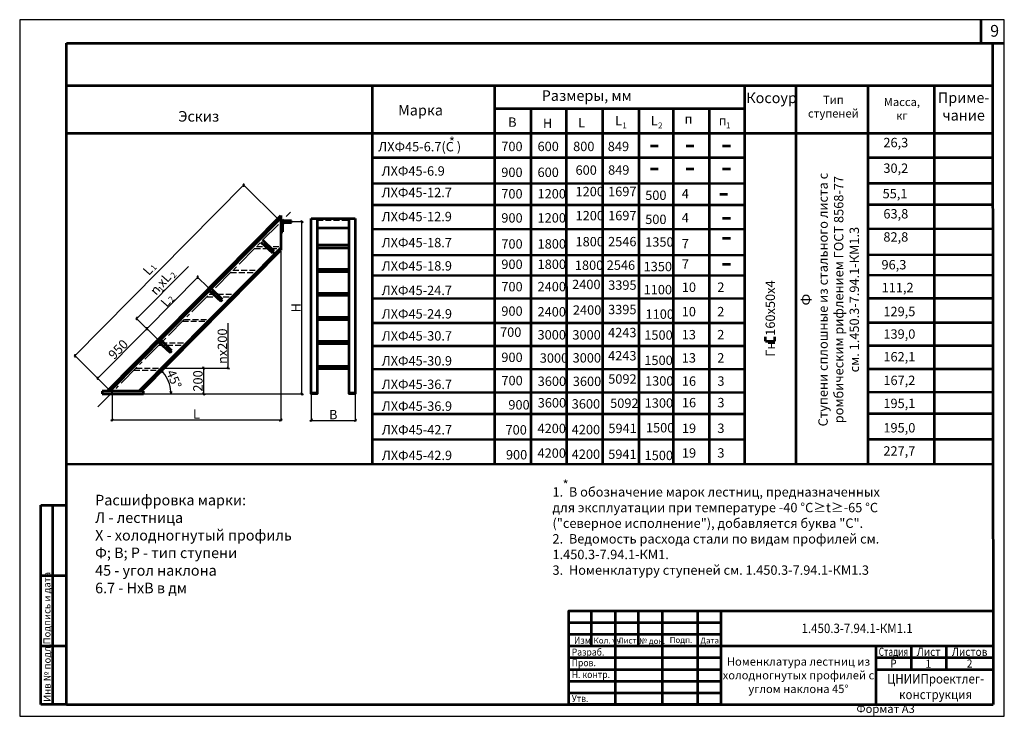
# Model space of a CAD drawing. Units: millimetres. Extents: x -11754 to 132170, y -1270 to 44218.
# Drawn here: x 27541 to 27961, y 24295 to 24592 of the extents above; entities that cross this region are included whole.
import ezdxf
from ezdxf.enums import TextEntityAlignment as Align

# ---------------------------------------------------------------- set-up
doc = ezdxf.new("R2010")
doc.units = ezdxf.units.MM
doc.header["$PDMODE"] = 98
doc.linetypes.add('CENTER2', pattern=[28.575, 19.05, -3.175, 3.175, -3.175])
doc.linetypes.add('GOST2.303 4', pattern=[7, 5, -2, 0])
for name, color, linetype, lineweight in [('ОСНОВНАЯ', 172, 'Continuous', 53), ('РАЗМЕРЫ', 210, 'Continuous', 25), ('ТЕКСТ', 212, 'Continuous', 25)]:
    doc.layers.add(name, color=color, linetype=linetype, lineweight=lineweight)
doc.styles.get("Standard").update_dxf_attribs({"font": 'isocpeur.ttf'})
doc.dimstyles.new('10', dxfattribs={"dimscale": 10, "dimtxt": 8, "dimasz": 2, "dimexe": 1, "dimexo": 0.5, "dimgap": 1, "dimtad": 1, "dimdec": 0, "dimzin": 9, "dimdsep": 46, "dimtxsty": 'Standard', "dimblk1": 'OBLIQUE', "dimblk2": 'OBLIQUE', "dimsah": 1, "dimcen": 3.5, "dimdle": 1, "dimadec": 0, "dimazin": 0, "dimtfac": 1, "dimtdec": 0, "dimtmove": 0, "dimatfit": 3, "dimldrblk": 'OBLIQUE', "dimfxl": 1, "dimtolj": 1, "dimtzin": 9, "dimarcsym": 0})

# ---------------------------------------------------------------- blocks, each defined once
blk = doc.blocks.new('_OBLIQUE')
at = {"color": 0, "linetype": 'ByBlock'}
blk.add_line((-0.5, -0.5), (0.5, 0.5), dxfattribs=at)
blk = doc.blocks.new('*D154')
at = {"layer": 'Defpoints', "color": 0, "ltscale": 0.5, "transparency": 16777216}
for p in [(27652.32, 24493.4), (27580.31, 24432.78), (27652.32, 24421.08)]:
    blk.add_point(p, dxfattribs=at)
at = {"layer": 'РАЗМЕРЫ', "color": 0, "lineweight": -2, "ltscale": 0.5, "transparency": 16777216}
for p, q in [((27652.32, 24493.15), (27652.32, 24420.58)), ((27580.31, 24432.53), (27580.31, 24420.58)), ((27579.81, 24421.08), (27652.82, 24421.08))]:
    blk.add_line(p, q, dxfattribs=at)
at = {"layer": 'РАЗМЕРЫ', "color": 0, "lineweight": -2, "ltscale": 0.5, "transparency": 16777216, "rotation": 180}
blk.add_blockref('_OBLIQUE', (27580.31, 24421.08), dxfattribs=at)
at = {"layer": 'РАЗМЕРЫ', "color": 0, "lineweight": -2, "ltscale": 0.5, "transparency": 16777216}
blk.add_blockref('_OBLIQUE', (27652.32, 24421.08), dxfattribs=at)
at = {"layer": 'РАЗМЕРЫ', "color": 0, "ltscale": 0.5, "transparency": 16777216, "insert": (27616.32, 24423.58), "char_height": 4, "attachment_point": 5}
blk.add_mtext('\\A1;L', dxfattribs=at)
blk = doc.blocks.new('*D155')
at = {"layer": 'Defpoints', "color": 0, "ltscale": 0.5, "transparency": 16777216}
for p in [(27656.85, 24505.63), (27661.34, 24505.63), (27593.74, 24432.2)]:
    blk.add_point(p, dxfattribs=at)
at = {"layer": 'РАЗМЕРЫ', "color": 0, "lineweight": -2, "ltscale": 0.5, "transparency": 16777216}
for p, q in [((27657.1, 24505.63), (27661.84, 24505.63)), ((27661.34, 24431.7), (27661.34, 24506.13)), ((27593.99, 24432.2), (27661.84, 24432.2))]:
    blk.add_line(p, q, dxfattribs=at)
for p, rotation in [((27661.34, 24505.63), 90), ((27661.34, 24432.2), 270)]:
    blk.add_blockref('_OBLIQUE', p, dxfattribs=dict(at, rotation=rotation))
at = {"layer": 'РАЗМЕРЫ', "color": 0, "ltscale": 0.5, "transparency": 16777216, "insert": (27658.84, 24468.92), "char_height": 4, "attachment_point": 5, "rotation": 90}
blk.add_mtext('\\A1;H', dxfattribs=at)
blk = doc.blocks.new('_Open30')
at = {"color": 0, "linetype": 'ByBlock', "lineweight": -2}
for p, q in [((-1, 0.27), (0, 0)), ((0, 0), (-1, -0.27)), ((0, 0), (-1, 0))]:
    blk.add_line(p, q, dxfattribs=at)
blk = doc.blocks.new('*D156')
at = {"layer": 'Defpoints', "color": 0, "ltscale": 0.5, "transparency": 16777216}
for p in [(27652.32, 24493.4), (27605.02, 24435.78), (27592.92, 24433.39), (27593.74, 24432.2), (27609.78, 24432.2)]:
    blk.add_point(p, dxfattribs=at)
at = {"layer": 'РАЗМЕРЫ', "color": 0, "lineweight": -2, "ltscale": 0.5, "transparency": 16777216}
blk.add_arc((27591.74, 24432.2), 13.75, 4.1674, 41.1219, dxfattribs=at)
for p, rotation in [((27601.41, 24441.97), 133.2056285638703), ((27605.49, 24432.2), 272.0836844575354)]:
    blk.add_blockref('_Open30', p, dxfattribs=dict(at, rotation=rotation))
at = {"layer": 'РАЗМЕРЫ', "color": 0, "ltscale": 0.5, "transparency": 16777216, "insert": (27606.74, 24438.46), "char_height": 4, "attachment_point": 5, "rotation": 292.6447}
blk.add_mtext('\\A1;45°', dxfattribs=at)
blk = doc.blocks.new('*D157')
at = {"layer": 'Defpoints', "color": 0, "ltscale": 0.5, "transparency": 16777216}
for p in [(27601.5, 24443.18), (27619.45, 24443.18), (27609.78, 24432.2)]:
    blk.add_point(p, dxfattribs=at)
at = {"layer": 'РАЗМЕРЫ', "color": 0, "lineweight": -2, "ltscale": 0.5, "transparency": 16777216}
for p, q in [((27601.75, 24443.18), (27619.95, 24443.18)), ((27619.45, 24431.7), (27619.45, 24443.68)), ((27610.03, 24432.2), (27619.95, 24432.2))]:
    blk.add_line(p, q, dxfattribs=at)
for p, rotation in [((27619.45, 24443.18), 90), ((27619.45, 24432.2), 270)]:
    blk.add_blockref('_OBLIQUE', p, dxfattribs=dict(at, rotation=rotation))
at = {"layer": 'РАЗМЕРЫ', "color": 0, "ltscale": 0.5, "transparency": 16777216, "insert": (27616.95, 24437.69), "char_height": 4, "attachment_point": 5, "rotation": 90}
blk.add_mtext('\\A1;200', dxfattribs=at)
blk = doc.blocks.new('*D158')
at = {"layer": 'Defpoints', "color": 0, "ltscale": 0.5, "transparency": 16777216}
for p in [(27595.19, 24459.99), (27601.28, 24453.96), (27580.31, 24432.78)]:
    blk.add_point(p, dxfattribs=at)
at = {"layer": 'РАЗМЕРЫ', "color": 0, "lineweight": -2, "ltscale": 0.5, "transparency": 16777216}
for p, q in [((27573.87, 24438.45), (27595.54, 24460.35)), ((27601.11, 24454.14), (27594.84, 24460.34)), ((27580.14, 24432.95), (27573.87, 24439.16))]:
    blk.add_line(p, q, dxfattribs=at)
for p, rotation in [((27595.19, 24459.99), 45.28981190037134), ((27574.22, 24438.81), 225.2898119003713)]:
    blk.add_blockref('_OBLIQUE', p, dxfattribs=dict(at, rotation=rotation))
at = {"layer": 'РАЗМЕРЫ', "color": 0, "ltscale": 0.5, "transparency": 16777216, "insert": (27582.93, 24451.16), "char_height": 4, "attachment_point": 5, "rotation": 45.2898}
blk.add_mtext('\\A1;950', dxfattribs=at)
blk = doc.blocks.new('*D159')
at = {"layer": 'Defpoints', "color": 0, "ltscale": 0.5, "transparency": 16777216}
for p in [(27616.89, 24481.91), (27621.63, 24477.21), (27599.94, 24455.29)]:
    blk.add_point(p, dxfattribs=at)
at = {"layer": 'РАЗМЕРЫ', "color": 0, "lineweight": -2, "ltscale": 0.5, "transparency": 16777216}
for p, q in [((27594.84, 24459.64), (27617.24, 24482.26)), ((27621.45, 24477.38), (27616.53, 24482.26)), ((27599.76, 24455.47), (27594.84, 24460.34))]:
    blk.add_line(p, q, dxfattribs=at)
for p, rotation in [((27616.89, 24481.91), 45.28980992683122), ((27595.19, 24459.99), 225.2898099268312)]:
    blk.add_blockref('_OBLIQUE', p, dxfattribs=dict(at, rotation=rotation))
at = {"layer": 'РАЗМЕРЫ', "color": 0, "ltscale": 0.5, "transparency": 16777216, "insert": (27604.26, 24472.71), "char_height": 4, "attachment_point": 5, "rotation": 45.2898}
blk.add_mtext('\\A1;  ', dxfattribs=at)
blk = doc.blocks.new('*D160')
at = {"layer": 'Defpoints', "color": 0, "ltscale": 0.5, "transparency": 16777216}
for p in [(27636.51, 24521.17), (27652.32, 24505.52), (27580.31, 24432.78)]:
    blk.add_point(p, dxfattribs=at)
at = {"layer": 'РАЗМЕРЫ', "color": 0, "lineweight": -2, "ltscale": 0.5, "transparency": 16777216}
for p, q in [((27564.15, 24448.08), (27636.86, 24521.53)), ((27652.14, 24505.7), (27636.15, 24521.53)), ((27580.14, 24432.95), (27564.14, 24448.79))]:
    blk.add_line(p, q, dxfattribs=at)
for p, rotation in [((27636.51, 24521.17), 45.29032908388542), ((27564.5, 24448.43), 225.2903290838854)]:
    blk.add_blockref('_OBLIQUE', p, dxfattribs=dict(at, rotation=rotation))
blk = doc.blocks.new('*D161')
at = {"layer": 'Defpoints', "color": 0, "ltscale": 0.5, "transparency": 16777216}
for p in [(27665.26, 24432.2), (27684.09, 24432.2), (27684.09, 24420.85)]:
    blk.add_point(p, dxfattribs=at)
at = {"layer": 'РАЗМЕРЫ', "color": 0, "lineweight": -2, "ltscale": 0.5, "transparency": 16777216}
for p, q in [((27665.26, 24431.95), (27665.26, 24420.35)), ((27684.09, 24431.95), (27684.09, 24420.35)), ((27664.76, 24420.85), (27684.59, 24420.85))]:
    blk.add_line(p, q, dxfattribs=at)
at = {"layer": 'РАЗМЕРЫ', "color": 0, "lineweight": -2, "ltscale": 0.5, "transparency": 16777216, "rotation": 180}
blk.add_blockref('_OBLIQUE', (27665.26, 24420.85), dxfattribs=at)
at = {"layer": 'РАЗМЕРЫ', "color": 0, "lineweight": -2, "ltscale": 0.5, "transparency": 16777216}
blk.add_blockref('_OBLIQUE', (27684.09, 24420.85), dxfattribs=at)
at = {"layer": 'РАЗМЕРЫ', "color": 0, "ltscale": 0.5, "transparency": 16777216, "insert": (27674.68, 24423.35), "char_height": 4, "attachment_point": 5}
blk.add_mtext('\\A1;В', dxfattribs=at)

msp = doc.modelspace()

# ---------------------------------------------------------------- linework, layer by layer
at = {"color": 7}
msp.add_lwpolyline([(27540.93, 24591.72), (27540.93, 24294.72), (27960.93, 24294.72), (27960.93, 24591.72)], close=True, dxfattribs=at)
msp.add_lwpolyline([(27540.93, 24591.72), (27540.93, 24294.72), (27960.93, 24294.72), (27960.93, 24591.72)], close=True, dxfattribs=at)
at = {"layer": 'ОСНОВНАЯ', "color": 7, "ltscale": 0.5}
for p, q in [((27950.93, 24591.72), (27950.93, 24581.72)), ((27560.93, 24299.72), (27560.93, 24581.72)), ((27560.93, 24581.72), (27960.93, 24581.72)), ((27955.93, 24581.72), (27956.13, 24299.72)), ((27560.91, 24563.7), (27955.95, 24563.7)), ((27691.21, 24563.7), (27691.33, 24402.18)), ((27743.45, 24563.7), (27743.46, 24402.22)), ((27850.15, 24563.7), (27850.17, 24402.29)), ((27872.04, 24563.7), (27872.04, 24402.31)), ((27902.73, 24563.7), (27902.73, 24402.33)), ((27931.05, 24563.7), (27931.05, 24402.35)), ((27743.45, 24553.85), (27850.15, 24553.85)), ((27758.91, 24553.85), (27758.93, 24402.23)), ((27774.1, 24553.85), (27774.12, 24402.24)), ((27789.54, 24553.85), (27789.57, 24402.25)), ((27804.99, 24553.85), (27805.01, 24402.26)), ((27819.67, 24553.85), (27819.69, 24402.27)), ((27835.01, 24553.85), (27835.02, 24402.28)), ((27560.91, 24543.38), (27955.95, 24543.38)), ((27809.97, 24537.92), (27813.33, 24537.92)), ((27825.17, 24537.92), (27828.52, 24537.92)), ((27840.72, 24537.92), (27844.07, 24537.92)), ((27691.23, 24532.98), (27850.15, 24532.98)), ((27902.73, 24532.98), (27955.95, 24532.98)), ((27809.97, 24528.07), (27813.33, 24528.07)), ((27825.17, 24528.07), (27828.52, 24528.07)), ((27840.72, 24528.07), (27844.07, 24528.07)), ((27691.24, 24521.9), (27850.15, 24522.01)), ((27902.73, 24522.05), (27955.99, 24522.09)), ((27839.53, 24517.36), (27842.88, 24517.36)), ((27691.24, 24512.74), (27850.16, 24512.85)), ((27902.73, 24512.89), (27955.99, 24512.93)), ((27578.26, 24433.39), (27652.32, 24508.21)), ((27579.32, 24433.39), (27652.32, 24507.13)), ((27652.32, 24508.21), (27652.32, 24493.4)), ((27840.73, 24507.09), (27844.09, 24507.09)), ((27653.11, 24501.34), (27653.11, 24504.74)), ((27656.85, 24505.98), (27653.14, 24505.98)), ((27653.65, 24505.29), (27656.85, 24505.29)), ((27656.85, 24505.29), (27656.85, 24505.98)), ((27665.26, 24506.97), (27684.09, 24506.97)), ((27667.81, 24502.92), (27681.54, 24502.92)), ((27652.32, 24501.34), (27653.11, 24501.34)), ((27691.24, 24502.47), (27850.16, 24502.58)), ((27902.73, 24502.62), (27955.99, 24502.66)), ((27591.81, 24433.39), (27652.32, 24494.52)), ((27643.82, 24496.93), (27648.73, 24492.36)), ((27649.43, 24493.08), (27644.68, 24497.79)), ((27667.81, 24495.67), (27681.54, 24495.67)), ((27667.81, 24494.43), (27681.54, 24494.43)), ((27840.72, 24498.52), (27844.08, 24498.52)), ((27592.92, 24433.39), (27652.32, 24493.4)), ((27648.73, 24492.36), (27649.43, 24493.08)), ((27691.24, 24491.37), (27850.16, 24491.49)), ((27902.73, 24491.52), (27955.99, 24491.56)), ((27840.72, 24487.5), (27844.08, 24487.5)), ((27667.81, 24485.37), (27681.54, 24485.37)), ((27667.81, 24484.42), (27681.54, 24484.42)), ((27691.24, 24482.69), (27850.16, 24482.8)), ((27902.73, 24482.84), (27955.99, 24482.88)), ((27621.77, 24476.28), (27626.68, 24471.7)), ((27627.38, 24472.43), (27622.63, 24477.14)), ((27667.81, 24475.15), (27681.54, 24475.15)), ((27667.81, 24474.3), (27681.54, 24474.3)), ((27626.68, 24471.7), (27627.38, 24472.43)), ((27691.24, 24472.85), (27850.16, 24472.96)), ((27902.73, 24473), (27955.99, 24473.03)), ((27667.81, 24464.96), (27681.54, 24464.96)), ((27667.81, 24463.89), (27681.54, 24463.89)), ((27691.24, 24462.42), (27850.16, 24462.53)), ((27902.73, 24462.57), (27955.99, 24462.61)), ((27600.16, 24454.44), (27605.06, 24449.87)), ((27605.77, 24450.59), (27601.01, 24455.3)), ((27667.81, 24454.68), (27681.54, 24454.68)), ((27667.81, 24453.7), (27681.54, 24453.7)), ((27691.24, 24452.61), (27850.17, 24452.72)), ((27859.09, 24454.62), (27859.09, 24456.47)), ((27859.09, 24454.62), (27863.02, 24454.62)), ((27863.02, 24454.62), (27863.02, 24456.47)), ((27902.73, 24452.76), (27955.99, 24452.8)), ((27605.06, 24449.87), (27605.77, 24450.59)), ((27667.81, 24443.97), (27681.54, 24443.97)), ((27667.81, 24442.98), (27681.54, 24442.98)), ((27691.24, 24442.71), (27850.17, 24442.82)), ((27902.73, 24442.86), (27955.99, 24442.9)), ((27593.74, 24433.39), (27576.09, 24433.39)), ((27576.09, 24433.39), (27576.09, 24432.2)), ((27576.09, 24432.2), (27593.74, 24432.2)), ((27593.74, 24432.2), (27593.74, 24433.39)), ((27665.26, 24432.69), (27667.81, 24432.69)), ((27681.54, 24432.69), (27684.09, 24432.69)), ((27691.24, 24432.81), (27850.17, 24432.92)), ((27902.73, 24432.96), (27955.99, 24432.99)), ((27691.24, 24423.63), (27850.17, 24423.74)), ((27902.73, 24423.78), (27955.99, 24423.82)), ((27691.24, 24412.69), (27850.17, 24412.81)), ((27902.73, 24412.84), (27955.99, 24412.88)), ((27560.93, 24402.18), (27955.99, 24402.37)), ((27784.73, 24339.72), (27784.73, 24324.72)), ((27795.13, 24324.72), (27795.13, 24339.72)), ((27804.73, 24339.72), (27804.73, 24324.72)), ((27815.13, 24324.72), (27815.13, 24339.72)), ((27830.13, 24324.72), (27830.13, 24339.72)), ((27840.13, 24324.72), (27840.13, 24339.72)), ((27775.13, 24334.72), (27840.13, 24334.72)), ((27775.13, 24329.72), (27840.13, 24329.72)), ((27795.13, 24299.72), (27795.13, 24324.72)), ((27815.13, 24299.72), (27815.13, 24324.72)), ((27830.13, 24299.72), (27830.13, 24324.72)), ((27840.13, 24299.72), (27840.13, 24324.72)), ((27921.13, 24324.72), (27921.13, 24314.72)), ((27936.13, 24324.72), (27936.13, 24314.72)), ((27775.13, 24319.72), (27840.13, 24319.72)), ((27775.13, 24314.72), (27840.13, 24314.72)), ((27775.13, 24309.72), (27840.13, 24309.72)), ((27775.13, 24304.72), (27840.13, 24304.72)), ((27560.93, 24299.72), (27956.13, 24299.72)), ((27775.13, 24299.72), (27956.13, 24299.72))]:
    msp.add_line(p, q, dxfattribs=at)
at = {"layer": 'ОСНОВНАЯ', "color": 7}
for p, q in [((27549.93, 24299.72), (27549.93, 24384.72)), ((27549.93, 24384.72), (27560.93, 24384.72)), ((27554.93, 24384.72), (27554.93, 24299.72)), ((27549.93, 24354.72), (27560.93, 24354.72)), ((27549.93, 24324.72), (27560.93, 24324.72)), ((27560.93, 24299.72), (27549.93, 24299.72))]:
    msp.add_line(p, q, dxfattribs=at)
at = {"layer": 'ОСНОВНАЯ', "color": 7, "ltscale": 0.5}
for points in [[(27667.81, 24506.97), (27667.81, 24432.2), (27665.26, 24432.2), (27665.26, 24506.97)], [(27684.09, 24506.97), (27684.09, 24432.2), (27681.54, 24432.2), (27681.54, 24506.97)], [(27840.13, 24299.72), (27775.13, 24299.72), (27775.13, 24339.72), (27775.13, 24339.72), (27840.13, 24339.72)], [(27840.13, 24339.72), (27956.13, 24339.72)], [(27775.13, 24324.72), (27785.13, 24324.72), (27795.13, 24324.72), (27805.13, 24324.72), (27815.13, 24324.72), (27830.13, 24324.72), (27840.13, 24324.72)], [(27840.13, 24324.72), (27956.13, 24324.72)], [(27906.13, 24324.72), (27906.13, 24319.72), (27906.13, 24314.72), (27906.13, 24299.72)], [(27906.13, 24319.72), (27921.13, 24319.72), (27936.13, 24319.72), (27956.13, 24319.72)], [(27906.13, 24314.72), (27921.13, 24314.72), (27936.13, 24314.72), (27956.13, 24314.72)]]:
    msp.add_lwpolyline(points, dxfattribs=at)
for centre, radius, start, end in [((27653.36, 24504.96), 1.04, 102.2306, 181.5722), ((27653.66, 24504.74), 0.549, 91.1408, 180.3844)]:
    msp.add_arc(centre, radius, start, end, dxfattribs=at)
at = {"layer": 'РАЗМЕРЫ', "color": 7, "linetype": 'CENTER2', "ltscale": 0.5}
msp.add_line((27574.21, 24426.61), (27656.39, 24509.63), dxfattribs=at)
at = {"layer": 'РАЗМЕРЫ', "color": 7, "linetype": 'GOST2.303 4', "ltscale": 0.5}
for p, q in [((27667.81, 24506.25), (27681.54, 24506.25)), ((27642.01, 24495.02), (27652.32, 24495.02)), ((27641.08, 24494.16), (27651.97, 24494.16)), ((27630.96, 24483.94), (27641.85, 24483.94)), ((27631.91, 24484.9), (27642.8, 24484.9)), ((27620.76, 24473.63), (27631.65, 24473.63)), ((27621.8, 24474.68), (27632.69, 24474.68)), ((27610.41, 24463.18), (27621.3, 24463.18)), ((27611.18, 24463.95), (27622.07, 24463.95)), ((27600.27, 24452.94), (27611.16, 24452.94)), ((27601.28, 24453.96), (27612.17, 24453.96)), ((27589.68, 24442.24), (27600.57, 24442.24)), ((27590.61, 24443.18), (27601.5, 24443.18))]:
    msp.add_line(p, q, dxfattribs=at)
at = {"layer": 'РАЗМЕРЫ', "color": 7, "ltscale": 0.5}
for p, q in [((27612.93, 24486.53), (27590.53, 24463.9)), ((27599.58, 24455.64), (27590.52, 24464.61)), ((27629.88, 24442.68), (27629.88, 24462.32)), ((27619.7, 24443.18), (27630.38, 24443.18)), ((27593.74, 24432.2), (27609.78, 24432.2))]:
    msp.add_line(p, q, dxfattribs=at)

# ---------------------------------------------------------------- block references
for p, rotation in [((27590.88, 24464.26), 225.2898099268121), ((27629.88, 24443.18), 270)]:
    msp.add_blockref('_OBLIQUE', p, dxfattribs=dict(at, rotation=rotation))

# ---------------------------------------------------------------- texts
at = {"layer": 'ОСНОВНАЯ', "color": 7, "ltscale": 0.5}
for s, height, width, p in [('1.450.3-7.94.1-КМ1.1', 4, 0.9, (27898.13, 24332.22)), ('Стадия', 3.5, 0.75, (27913.63, 24322.22)), ('Лист', 3.5, 0.9, (27928.63, 24322.22)), ('Листов', 3.5, 0.9, (27946.13, 24322.22)), ('Р', 3.5, 0.9, (27913.63, 24317.22)), ('1', 3.5, 0.9, (27928.55, 24317.15)), ('2', 3.5, 0.9, (27946.13, 24317.22))]:
    msp.add_text(s, height=height, dxfattribs=dict(at, width=width)).set_placement(p, align=Align.MIDDLE_CENTER)
at = {"layer": 'ОСНОВНАЯ', "color": 7, "ltscale": 0.5, "width": 0.9}
for s, p in [('Изм.', (27777.38, 24327.1)), ('Разраб.', (27776.42, 24322.1)), ('Пров.', (27776.42, 24317.56)), ('Н. контр.', (27776.42, 24312.53)), ('Утв.', (27776.42, 24302.3))]:
    msp.add_text(s, height=3, dxfattribs=at).set_placement(p, align=Align.MIDDLE_LEFT)
at = {"layer": 'ОСНОВНАЯ', "color": 7, "ltscale": 0.5}
for s, insert, char_height, width, attachment_point in [('{\\T0.75;Кол. уч.}', (27785.71, 24328.26), 2.5, 17.9172, 1), ('Лист', (27796.07, 24328.26), 2.5, 17.9172, 1), ('№ {\\T0.95;док.}', (27805.14, 24328.06), 2.5, 17.9172, 1), ('{\\T0.95;Подп.}', (27818.19, 24328.51), 2.5, 17.9172, 1), ('{\\T0.95;Дата}', (27831.26, 24328.28), 2.5, 17.9172, 1), ('{\\T0.9;Номенклатура лестниц из холодногнутых профилей с углом наклона 45%%D}', (27873.13, 24312.22), 3.5, 65.1059, 5), ('{\\fISOCTEUR|b0|i0|c204|p49;\\W0.9;\\T0.8;ЦНИИПроектлег-\\Pконструкция}', (27931.61, 24307.36), 4, 66, 5), ('Формат А3', (27897.85, 24299.64), 3.5, 40.2886, 1)]:
    msp.add_mtext(s, dxfattribs=dict(at, insert=insert, char_height=char_height, width=width, attachment_point=attachment_point))
at = {"layer": 'РАЗМЕРЫ', "color": 7, "ltscale": 0.5, "attachment_point": 1}
for s, insert, char_height, width in [('9', (27954.91, 24589.47), 5, 28.8086), ('В', (27749.28, 24550.04), 4, 10.0594), ('Н', (27764.12, 24549.57), 4, 10.0594), ('L', (27779.11, 24549.8), 4, 10.0594), ('L', (27794.94, 24550.67), 4, 10.0594), ('L', (27810.14, 24550.67), 4, 10.0594), ('п', (27824.52, 24551.38), 4, 10.0594), ('п', (27839.1, 24550.67), 4, 10.0594), ('1', (27798.03, 24547.9), 2.5, 10.0594), ('2', (27813.23, 24547.9), 2.5, 10.0594), ('1', (27842.19, 24547.9), 2.5, 10.0594), ('*', (27724.04, 24541.62), 4, 10.0594), ('26,3', (27909.35, 24541.33), 4, 10.0594), ('ЛХФ45-6.7(С )', (27693.87, 24539.58), 4, 41.3188), ('700', (27746.36, 24539.68), 4, 10.0594), ('600', (27761.82, 24539.69), 4, 10.0594), ('800', (27777.01, 24539.69), 4, 10.0594), ('849', (27791.79, 24539.68), 4, 10.0594), ('ЛХФ45-6.9', (27695.3, 24529.21), 4, 41.3188), ('900', (27746.36, 24528.65), 4, 10.0594), ('600', (27761.82, 24528.66), 4, 10.0594), ('600', (27778.03, 24529.6), 4, 10.0594), ('849', (27791.92, 24529.63), 4, 10.0594), ('30,2', (27909.35, 24530.41), 4, 18.5181), ('ЛХФ45-12.7', (27695.3, 24520.05), 4, 41.3188), ('1200', (27778.03, 24520.44), 4, 10.0594), ('1697', (27791.92, 24520.47), 4, 10.0594), ('700', (27746.36, 24519.49), 4, 10.0594), ('1200', (27761.82, 24519.5), 4, 10.0594), ('500', (27807.75, 24518.87), 4, 10.0594), ('4', (27823.33, 24519.56), 4, 10.0594), ('55,1', (27909.01, 24519.57), 4, 17.3095), ('ЛХФ45-12.9', (27695.3, 24509.78), 4, 41.3188), ('900', (27746.38, 24509.21), 4, 10.0594), ('1200', (27761.82, 24509.23), 4, 10.0594), ('1200', (27778.05, 24510.17), 4, 10.0594), ('1697', (27791.93, 24510.2), 4, 10.0594), ('500', (27807.75, 24508.6), 4, 10.0594), ('4', (27823.34, 24509.29), 4, 10.0594), ('63,8', (27909.35, 24510.97), 4, 15.9669), ('ЛХФ45-18.7', (27695.32, 24498.68), 4, 41.3188), ('1800', (27778.03, 24499.08), 4, 10.0594), ('2546', (27791.92, 24499.1), 4, 11.2189), ('1350', (27807.75, 24498.94), 4, 10.0594), ('82,8', (27909.35, 24501.09), 4, 14.3556), ('700', (27746.38, 24498.12), 4, 10.0594), ('1800', (27761.85, 24498.13), 4, 10.0594), ('7', (27823.33, 24498.19), 4, 10.0594), ('ЛХФ45-18.9', (27695.33, 24488.76), 4, 41.3188), ('900', (27746.38, 24489.44), 4, 10.0594), ('1800', (27761.85, 24489.45), 4, 10.0594), ('1800', (27777.75, 24489.03), 4, 10.0594), ('2546', (27791.33, 24489.06), 4, 13.6061), ('1350', (27807.07, 24488.47), 4, 10.0594), ('7', (27823.36, 24489.51), 4, 10.0594), ('96,3', (27908.54, 24489.26), 4, 11.402), ('ЛХФ45-24.7', (27695.33, 24478.31), 4, 41.3188), ('700', (27746.38, 24479.9), 4, 10.0594), ('2400', (27761.83, 24479.92), 4, 10.0594), ('2400', (27776.58, 24480.84), 4, 10.0594), ('3395', (27791.95, 24480.57), 4, 12.0374), ('1100', (27807.08, 24478.62), 4, 10.0594), ('10', (27823.36, 24479.66), 4, 10.0594), ('2', (27838.51, 24479.68), 4, 10.0594), ('111,2', (27908.61, 24479.52), 4, 14.49), ('900', (27746.38, 24469.48), 4, 10.0594), ('2400', (27761.82, 24469.18), 4, 10.0594), ('2400', (27776.9, 24469.93), 4, 10.0594), ('3395', (27791.92, 24470.15), 4, 12.6988), ('10', (27823.33, 24469.24), 4, 10.0594), ('2', (27838.48, 24469.25), 4, 10.0594), ('129,5', (27909.35, 24469.31), 4, 15.3628), ('ЛХФ45-24.9', (27695.34, 24468.3), 4, 41.3188), ('1100', (27807.9, 24468.19), 4, 10.0594), ('ЛХФ45-30.7', (27695.35, 24458.92), 4, 41.3188), ('700', (27745.83, 24460.5), 4, 10.0594), ('3000', (27761.82, 24459.37), 4, 10.0594), ('3000', (27776.68, 24459.34), 4, 10.0594), ('4243', (27791.92, 24460.34), 4, 14.8984), ('1500', (27807.36, 24459.27), 4, 10.0594), ('13', (27823.33, 24459.43), 4, 10.0594), ('2', (27838.48, 24459.44), 4, 10.0594), ('139,0', (27909.35, 24459.7), 4, 14.6243), ('ЛХФ45-30.9', (27695.35, 24448.27), 4, 41.3188), ('900', (27746.38, 24449.77), 4, 10.0594), ('3000', (27762.77, 24449.47), 4, 10.0594), ('3000', (27776.78, 24449.54), 4, 10.0594), ('4243', (27791.92, 24450.44), 4, 11.4918), ('1500', (27807.38, 24448.49), 4, 10.0594), ('13', (27823.34, 24449.53), 4, 10.0594), ('2', (27838.49, 24449.54), 4, 10.0594), ('162,1', (27909.35, 24450.02), 4, 12.4759), ('700', (27746.41, 24439.86), 4, 10.0594), ('5092', (27791.98, 24440.53), 4, 11.7647), ('167,2', (27909.35, 24439.95), 4, 15.5639), ('ЛХФ45-36.7', (27695.36, 24438.26), 4, 41.3188), ('3600', (27761.89, 24439.57), 4, 10.0594), ('3600', (27776.87, 24439.53), 4, 10.0594), ('1300', (27807.68, 24439.7), 4, 10.0594), ('16', (27823.39, 24439.63), 4, 10.0594), ('3', (27838.54, 24439.64), 4, 10.0594), ('ЛХФ45-36.9', (27695.37, 24428.96), 4, 41.3188), ('900', (27749.37, 24429.52), 4, 10.0594), ('3600', (27761.9, 24430.39), 4, 10.0594), ('3600', (27776.4, 24429.91), 4, 10.0594), ('5092', (27792.8, 24430.2), 4, 11.7647), ('1300', (27807.53, 24430.29), 4, 10.0594), ('16', (27823.4, 24430.45), 4, 10.0594), ('3', (27838.55, 24430.46), 4, 10.0594), ('195,1', (27909.35, 24430.14), 4, 10.0594), ('ЛХФ45-42.7', (27695.38, 24418.87), 4, 41.3188), ('700', (27748.17, 24418.85), 4, 10.0594), ('4200', (27761.82, 24419.45), 4, 10.0594), ('4200', (27776.4, 24418.97), 4, 10.0594), ('5941', (27792.05, 24419.47), 4, 11.7647), ('1500', (27808.06, 24419.74), 4, 10.0594), ('19', (27823.4, 24419.51), 4, 10.0594), ('3', (27838.55, 24419.52), 4, 10.0594), ('195,0', (27909.35, 24419.72), 4, 15.6315), ('ЛХФ45-42.9', (27695.38, 24407.97), 4, 41.3188), ('900', (27748.34, 24408.23), 4, 10.0594), ('4200', (27761.82, 24408.94), 4, 10.0594), ('4200', (27776.4, 24408.46), 4, 10.0594), ('5941', (27791.98, 24408.46), 4, 11.7647), ('1500', (27807.49, 24407.95), 4, 10.0594), ('19', (27823.4, 24409), 4, 10.0594), ('3', (27838.55, 24409.01), 4, 10.0594), ('227,7', (27909.35, 24409.85), 4, 15.4971), ('*', (27772.53, 24395.44), 4, 10.0594), ('1.  В обозначение марок лестниц, предназначенных\\P   для эксплуатации при температуре -40 %%DС≥t≥-65 %%DC\\P   ("северное исполнение"), добавляется буква "С".\\P2.  Ведомость расхода стали по видам профилей см.\\P    1.450.3-7.94.1-КМ1.\\P3.  Номенклатуру ступеней см. 1.450.3-7.94.1-КМ1.3', (27768.2, 24392.38), 4, 162.8299)]:
    msp.add_mtext(s, dxfattribs=dict(at, insert=insert, char_height=char_height, width=width))
at = {"layer": 'РАЗМЕРЫ', "color": 7, "ltscale": 0.5, "attachment_point": 1, "rotation": 48.5673}
for s, insert, char_height, width in [('1', (27596.47, 24486.19), 2.5, 10.0594), ('L', (27593.06, 24485.02), 4, 10.0594), ('n xL', (27596.1, 24476.59), 4, 21.2806), ('2', (27604.95, 24482.96), 2.5, 10.0594), ('1', (27599.71, 24477), 2.5, 10.0594), ('2', (27604.04, 24472.7), 2.5, 10.0594), ('L', (27600.63, 24471.52), 4, 10.0594)]:
    msp.add_mtext(s, dxfattribs=dict(at, insert=insert, char_height=char_height, width=width))
at = {"layer": 'РАЗМЕРЫ', "color": 7, "ltscale": 0.5, "insert": (27627.38, 24452.5), "char_height": 4, "attachment_point": 5, "rotation": 90}
msp.add_mtext('\\A1;nx200', dxfattribs=at)
at = {"layer": 'ТЕКСТ', "color": 7, "ltscale": 100}
for s, insert, char_height, width, attachment_point in [('\\PРазмеры, мм', (27782.82, 24562.52), 4.5, 178.9128, 5), ('\\PКосоур', (27861.65, 24561.56), 4.5, 178.9128, 5), ('{\\T0.85;Тип\\Pступеней}', (27888.01, 24554.67), 3.5, 47.6305, 5), ('{\\T0.9;Масса, \\Pкг}', (27917.24, 24553.73), 3.5, 62.2771, 5), ('\\PПриме-\\Pчание', (27943.58, 24557.89), 4.5, 178.9128, 5), ('\\PМарка', (27711.92, 24556.31), 4.5, 178.9128, 5), ('\\PЭскиз', (27617.31, 24553.69), 4.5, 178.9128, 5), ('Расшифровка марки:\\PЛ - лестница\\PХ - холодногнутый профиль\\PФ; В; Р - тип ступени\\P45 - угол наклона\\P6.7 - HxB в дм', (27573.11, 24367.58), 4.5, 178.9128, 4)]:
    msp.add_mtext(s, dxfattribs=dict(at, insert=insert, char_height=char_height, width=width, attachment_point=attachment_point))
at = {"layer": 'ТЕКСТ', "color": 7, "ltscale": 100, "char_height": 4, "rotation": 90}
for s, insert, width, attachment_point in [('{\\H1.125x;\\C7;Ф\\H0.8889x;\\PСтупени сплошные из стального листа с\\Pромбическим рифлением ГОСТ 8568-77\\Pсм. 1.450.3-7.94.1-КМ1.3}', (27874.11, 24472.37), 145.43, 2), ('{\\C7;Гн  160х50х4\\C1;  }', (27859.1, 24448.04), 15844.0764, 1)]:
    msp.add_mtext(s, dxfattribs=dict(at, insert=insert, width=width, attachment_point=attachment_point))
at = {"layer": 'ТЕКСТ', "color": 7, "char_height": 3, "attachment_point": 1, "rotation": 90}
for s, insert, width in [('Подпись и дата', (27551.06, 24325.37), 41.5642), ('Инв № подл.', (27551.13, 24300.88), 28.8086)]:
    msp.add_mtext(s, dxfattribs=dict(at, insert=insert, width=width))

# ---------------------------------------------------------------- dimensions: what is measured, and where the dimension line sits
at = {"layer": 'РАЗМЕРЫ', "color": 7, "ltscale": 0.5}
for p1, p2, distance, text, picture, middle in [((27580.31, 24432.78), (27652.32, 24505.52), 22.25, ' ', '*D160', (27600.5, 24484.8)), ((27599.94, 24455.29), (27621.63, 24477.21), 6.68, '  ', '*D159', (27604.26, 24472.71)), ((27580.31, 24432.78), (27601.28, 24453.96), 8.57, '950', '*D158', (27582.93, 24451.16))]:
    dim = msp.add_aligned_dim(p1=p1, p2=p2, distance=distance, text=text, dimstyle='10', override={"dimscale": 0.5}, dxfattribs=at)
    dim.commit()
    dim.dimension.update_dxf_attribs({"geometry": picture, "text_midpoint": middle})
for base, p1, p2, text, picture, middle in [((27661.34, 24505.63), (27593.74, 24432.2), (27656.85, 24505.63), 'H', '*D155', (27658.84, 24468.92)), ((27619.45, 24443.18), (27609.78, 24432.2), (27601.5, 24443.18), '200', '*D157', (27616.95, 24437.69))]:
    dim = msp.add_linear_dim(base=base, p1=p1, p2=p2, angle=90, text=text, dimstyle='10', override={"dimscale": 0.5}, dxfattribs=at)
    dim.commit()
    dim.dimension.update_dxf_attribs({"geometry": picture, "text_midpoint": middle})
for base, p1, p2, text, picture, middle in [((27652.32, 24421.08), (27580.31, 24432.78), (27652.32, 24493.4), 'L', '*D154', (27616.32, 24423.58)), ((27684.09, 24420.85), (27665.26, 24432.2), (27684.09, 24432.2), 'В', '*D161', (27674.68, 24423.35))]:
    dim = msp.add_linear_dim(base=base, p1=p1, p2=p2, text=text, dimstyle='10', override={"dimscale": 0.5}, dxfattribs=at)
    dim.commit()
    dim.dimension.update_dxf_attribs({"geometry": picture, "text_midpoint": middle})
dim = msp.add_angular_dim_2l(base=(27605.02, 24435.78), line1=((27593.74, 24432.2), (27609.78, 24432.2)), line2=((27592.92, 24433.39), (27652.32, 24493.4)), dimstyle='10', override={"dimscale": 0.5, "dimblk1": 'Open30', "dimblk2": 'Open30'}, dxfattribs=at)
dim.commit()
dim.dimension.update_dxf_attribs({"geometry": '*D156', "text_midpoint": (27606.74, 24438.46)})

doc.saveas('drawing.dxf')
